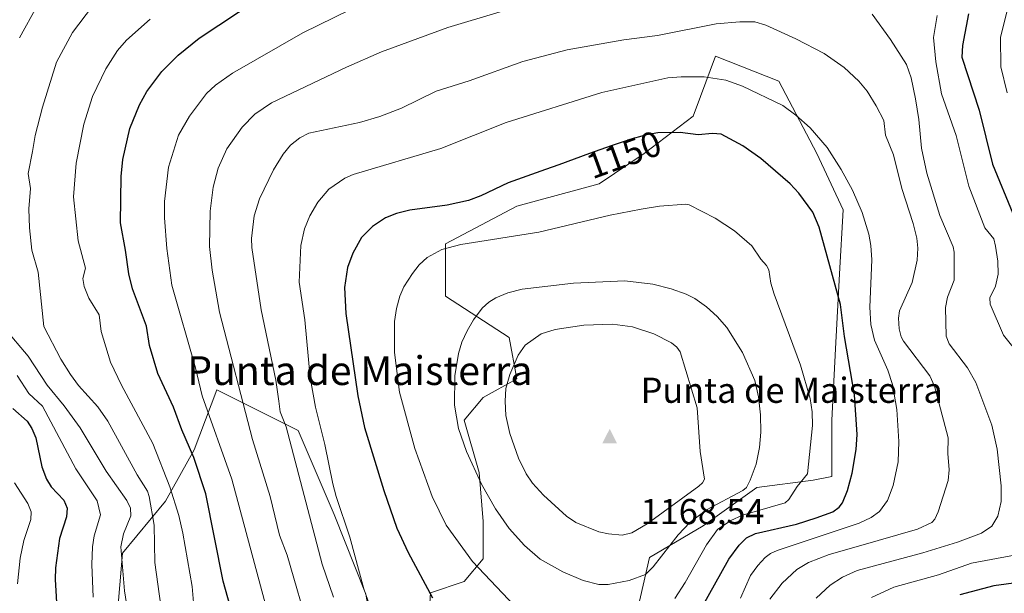
# Model space of a CAD drawing. Units: metres. Extents: x 664883 to 668339, y 4753546 to 4755942.
# Drawn here: x 667100 to 667374, y 4754528 to 4754687 of the extents above; entities that cross this region are included whole.
import ezdxf
from ezdxf.enums import TextEntityAlignment as Align

# ---------------------------------------------------------------- set-up
doc = ezdxf.new("R2010")
doc.units = ezdxf.units.M
doc.header["$MEASUREMENT"] = 0
for name, color, linetype, lineweight in [('Arbolado forestal CxS', 92, 'Continuous', 0), ('Cima', 7, 'Continuous', 0), ('Cota de cima', 7, 'Continuous', 0), ('Curva de nivel maestra', 30, 'Continuous', 30), ('Curva de nivel normal', 30, 'Continuous', 0), ('Nombre de cima', 7, 'Continuous', 0), ('Pastizal CxS', 92, 'Continuous', 0), ('Rótulo de curva de nivel directora', 7, 'Continuous', 0), ('Texto cartográfico', 7, 'Continuous', 0)]:
    doc.layers.add(name, color=color, linetype=linetype, lineweight=lineweight)
doc.styles.add('Style-Arial', font='txt')

# ---------------------------------------------------------------- blocks, each defined once
blk = doc.blocks.new('*U12')
at = {"layer": 'Arbolado forestal CxS', "color": 92, "linetype": 'Continuous', "lineweight": 0}
for points in [[(667264.4465, 4754490.4185, 1147.7319), (667275.2423, 4754537.7637, 1162.1185), (667290.1904, 4754546.5485, 1160.579), (667305.1491, 4754557.2081, 1160.2419), (667320.8029, 4754559.2959, 1154.8824), (667326.0209, 4754560.3389, 1153.3728), (667326.0211, 4754575.9935, 1153.8739), (667327.0653, 4754595.8213, 1151.9241), (667328.1085, 4754616.6941, 1149.509), (667329.1527, 4754634.4349, 1147.1259), (667321.8481, 4754650.0897, 1145.9099), (667311.3077, 4754670.2087, 1142.8349), (667293.6709, 4754677.2237, 1141.9961), (667289.4627, 4754666.0031, 1145.7478), (667287.4085, 4754660.5259, 1147.5611), (667273.8418, 4754650.0899, 1150.4905), (667261.3177, 4754641.7415, 1151.5638), (667238.3587, 4754635.4797, 1151.0474), (667218.53, 4754625.0439, 1152.8596), (667218.5297, 4754610.4331, 1157.0113), (667236.2703, 4754598.9531, 1162.1828), (667238.3581, 4754587.4733, 1164.588), (667228.9653, 4754582.2555, 1161.6543), (667223.7473, 4754575.9945, 1160.0907), (667227.9209, 4754561.3837, 1160.2004), (667228.9649, 4754547.8169, 1158.4762), (667228.9647, 4754537.3811, 1156.1308), (667223.7465, 4754531.1193, 1153.1253), (667214.3535, 4754527.9883, 1149.8701), (667213.3103, 4754512.3345, 1147.2511)], [(667095.7589, 4754323.8891, 1113.0337), (667111.0603, 4754359.1645, 1110.927), (667131.0095, 4754384.6539, 1114.2672), (667143.1997, 4754409.0345, 1115.7846), (667147.6333, 4754444.4979, 1113.4979), (667160.9323, 4754454.4727, 1118.8562), (667180.8809, 4754465.5545, 1128.165), (667197.5049, 4754467.7713, 1135.4574), (667205.2631, 4754482.1781, 1138.2153), (667199.7215, 4754508.7757, 1141.9005), (667196.3967, 4754527.6153, 1144.0131), (667187.5311, 4754549.7801, 1143.0046), (667177.5575, 4754573.0541, 1140.6488), (667154.8691, 4754584.4461, 1131.5496), (667148.6068, 4754567.7391, 1125.3944), (667140.6457, 4754553.4925, 1117.4725), (667128.7035, 4754539.0029, 1108.6259), (667127.1953, 4754521.3931, 1107.846), (667127.1949, 4754501.2673, 1105.5192), (667132.0117, 4754478.8785, 1105.2988), (667132.0896, 4754469.2197, 1104.455), (667117.4006, 4754452.7739, 1099.1525), (667116.3561, 4754428.7585, 1101.7957), (667095.4841, 4754406.8309, 1094.0846)]]:
    blk.add_polyline3d(points, dxfattribs=at)
blk = doc.blocks.new('5CIMA')
at = {"layer": 'Pastizal CxS', "color": 51, "linetype": 'Continuous', "lineweight": 0}
blk.add_solid([(-0.205, -0.136), (0, 0.273), (0.205, -0.136)], dxfattribs=at)

msp = doc.modelspace()

# ---------------------------------------------------------------- linework, layer by layer
at = {"layer": 'Arbolado forestal CxS', "color": 92, "linetype": 'Continuous', "lineweight": 0}
for points in [[(667264.4465, 4754490.4185, 1147.7319), (667275.2423, 4754537.7637, 1162.1185), (667290.1904, 4754546.5485, 1160.579), (667305.1491, 4754557.2081, 1160.2419), (667320.8029, 4754559.2959, 1154.8824), (667326.0209, 4754560.3389, 1153.3728), (667326.0211, 4754575.9935, 1153.8739), (667327.0653, 4754595.8213, 1151.9241), (667328.1085, 4754616.6941, 1149.509), (667329.1527, 4754634.4349, 1147.1259), (667321.8481, 4754650.0897, 1145.9099), (667311.3077, 4754670.2087, 1142.8349), (667293.6709, 4754677.2237, 1141.9961), (667289.4627, 4754666.0031, 1145.7478), (667287.4085, 4754660.5259, 1147.5611), (667273.8418, 4754650.0899, 1150.4905), (667261.3177, 4754641.7415, 1151.5638), (667238.3587, 4754635.4797, 1151.0474), (667218.53, 4754625.0439, 1152.8596), (667218.5297, 4754610.4331, 1157.0113), (667236.2703, 4754598.9531, 1162.1828), (667238.3581, 4754587.4733, 1164.588), (667228.9653, 4754582.2555, 1161.6543), (667223.7473, 4754575.9945, 1160.0907), (667227.9209, 4754561.3837, 1160.2004), (667228.9649, 4754547.8169, 1158.4762), (667228.9647, 4754537.3811, 1156.1308), (667223.7465, 4754531.1193, 1153.1253), (667214.3535, 4754527.9883, 1149.8701), (667213.3103, 4754512.3345, 1147.2511)], [(667095.7589, 4754323.8891, 1113.0337), (667111.0603, 4754359.1645, 1110.927), (667131.0095, 4754384.6539, 1114.2672), (667143.1997, 4754409.0345, 1115.7846), (667147.6333, 4754444.4979, 1113.4979), (667160.9323, 4754454.4727, 1118.8562), (667180.8809, 4754465.5545, 1128.165), (667197.5049, 4754467.7713, 1135.4574), (667205.2631, 4754482.1781, 1138.2153), (667199.7215, 4754508.7757, 1141.9005), (667196.3967, 4754527.6153, 1144.0131), (667187.5311, 4754549.7801, 1143.0046), (667177.5575, 4754573.0541, 1140.6488), (667154.8691, 4754584.4461, 1131.5496), (667148.6068, 4754567.7391, 1125.3944), (667140.6457, 4754553.4925, 1117.4725), (667128.7035, 4754539.0029, 1108.6259), (667127.1953, 4754521.3931, 1107.846), (667127.1949, 4754501.2673, 1105.5192), (667132.0117, 4754478.8785, 1105.2988), (667132.0896, 4754469.2197, 1104.455), (667117.4006, 4754452.7739, 1099.1525), (667116.3561, 4754428.7585, 1101.7957), (667095.4841, 4754406.8309, 1094.0846)]]:
    msp.add_polyline3d(points, dxfattribs=at)
at = {"layer": 'Curva de nivel maestra', "color": 30, "linetype": 'Continuous', "lineweight": 30, "flags": 128}
for points, elevation in [([(667159.31, 4754521.9601), (667156.69, 4754531.1901), (667151.87, 4754555.5101), (667148.55, 4754565.5901), (667145.22, 4754573.2401), (667142.88, 4754579.6201), (667138.52, 4754588.9501), (667136.16, 4754596.7001), (667135.37, 4754602.0701), (667131.45, 4754612.4801), (667130.41, 4754616.6501), (667129.47, 4754623.2601), (667128.16, 4754630.8601), (667128.26, 4754643.7101), (667128.77, 4754648.4401), (667130.75, 4754657.0701), (667133.43, 4754663.6301), (667135.45, 4754667.3801), (667139.65, 4754672.9201), (667144.15, 4754677.4701), (667150, 4754682.2001), (667177.31, 4754700.3501)], 1125), ([(667363.99, 4754688.9701), (667362.34, 4754680.1501), (667362.18, 4754676.9701), (667367, 4754662.1801), (667370.71, 4754647.1901), (667376.33, 4754633.4901)], 1125), ([(667289.8, 4754523.9101), (667297.39, 4754537.3101), (667300.25, 4754541.1701), (667302.24, 4754543.2801), (667304.76, 4754544.4401), (667316.21, 4754547.0301), (667321.63, 4754548.7801), (667326.27, 4754550.4401), (667328.09, 4754551.8101), (667328.93, 4754552.9601), (667330.32, 4754556.4501), (667331.71, 4754561.2801), (667332.81, 4754567.8101), (667333.06, 4754571.9601), (667332.31, 4754582.9901), (667329.55, 4754599.2001), (667328.42, 4754608.1401), (667322.52, 4754629.6201), (667320.72, 4754633.8501), (667316.84, 4754639.1401), (667314.38, 4754641.7301), (667306.23, 4754648.7401), (667301.26, 4754652.2601), (667295.2, 4754655.5201), (667292.81, 4754655.7001), (667288.81, 4754655.3401), (667283.83, 4754655.9601), (667277.61, 4754655.8601), (667274.42, 4754655.3101), (667269.19, 4754653.8001), (667269.11, 4754653.7801), (667266.29, 4754652.8401), (667264.61, 4754652.2601), (667258.61, 4754650.1001), (667250.04, 4754646.9701), (667246.36, 4754645.6401), (667235.97, 4754642.0001), (667228.4, 4754638.3901), (667224.96, 4754637.0801), (667219, 4754635.7301), (667208.64, 4754634.3801), (667204.91, 4754633.4401), (667201.83, 4754632.2701), (667198.19, 4754629.8201), (667195.2, 4754626.7701), (667192.71, 4754622.4201), (667191.24, 4754618.4001), (667190.45, 4754612.9001), (667190.78, 4754605.6801), (667194.1, 4754582.7701), (667196.01, 4754573.9201), (667201.42, 4754556.4401), (667205.03, 4754545.9001), (667208.12, 4754539.1301), (667214.92, 4754526.5401)], 1150), ([(667098.16, 4754579.2401), (667102.19, 4754575.6501), (667103.47, 4754573.6401), (667104.52, 4754571.0401), (667106.24, 4754563.0201), (667107.5, 4754559.6001), (667108.87, 4754557.4501), (667112.37, 4754553.7401), (667113.32, 4754551.5401), (667113.1, 4754549.0601), (667111.19, 4754543.0601), (667110.01, 4754534.9201), (667109.93, 4754531.6501), (667110.49, 4754522.1101)], 1100), ([(667379.99, 4754531.1201), (667371.12, 4754529.8901), (667361.62, 4754527.4201)], 1125)]:
    msp.add_lwpolyline(points, dxfattribs=dict(at, elevation=elevation))
at = {"layer": 'Curva de nivel normal', "color": 30, "linetype": 'Continuous', "lineweight": 0, "flags": 128}
for points, elevation in [([(667375.53, 4754692.95), (667372.9, 4754682.38), (667372.99, 4754674.26), (667374.77, 4754667)], 1120), ([(667100.02, 4754682.32), (667104.9, 4754691.19)], 1110), ([(667141.5, 4754508.99), (667137.7, 4754536.39), (667137.46, 4754546.78), (667136.1, 4754554.77), (667135.61, 4754556.23), (667132.78, 4754560.74), (667124.63, 4754575.7), (667121.82, 4754579.72), (667116.46, 4754585.59), (667114.16, 4754588.67), (667111.5, 4754592.96), (667106.75, 4754601.98), (667105.21, 4754617.13), (667103.41, 4754623.21), (667102.76, 4754629.44), (667102.65, 4754634.7), (667103.06, 4754640.41), (667102.4, 4754644.58), (667103.65, 4754650.7), (667104.34, 4754655.11), (667106.41, 4754663.02), (667110.32, 4754675.58), (667114.78, 4754683.74), (667120.35, 4754691.12)], 1115), ([(667169.39, 4754521.3), (667159.05, 4754559.57), (667150.88, 4754582.73), (667149.02, 4754590.5), (667142.41, 4754613.56), (667141, 4754623.73), (667140.31, 4754632.26), (667140.33, 4754636.78), (667141.47, 4754646.34), (667144.24, 4754655.22), (667147.3, 4754660.51), (667152.07, 4754666.85), (667154.58, 4754669.14), (667159.29, 4754672.47), (667178.85, 4754683.69), (667196.5, 4754692.27)], 1130), ([(667148.56, 4754524.15), (667148.06, 4754529.76), (667145.48, 4754544.52), (667144.32, 4754549.44), (667141.88, 4754557.4), (667137.12, 4754569.5), (667128.42, 4754585.68), (667125.33, 4754592.07), (667122.7, 4754600.65), (667122.2, 4754605.28), (667119.26, 4754609.92), (667118.01, 4754613.15), (667117.66, 4754615.36), (667118.35, 4754618.2), (667116.3, 4754625.82), (667115.06, 4754638.08), (667115.8, 4754647.43), (667117.89, 4754658.27), (667120.32, 4754665.96), (667124.03, 4754673.64), (667127.25, 4754678.81), (667129.78, 4754681.62), (667136.39, 4754687.45)], 1120), ([(667233.71, 4754689.56), (667219.19, 4754685.15), (667200.75, 4754678.37), (667191.01, 4754674.15), (667170.08, 4754664.2), (667165.47, 4754661.08), (667161.96, 4754657.42), (667157.69, 4754651.42), (667155.27, 4754646.07), (667153.87, 4754640.77), (667153.07, 4754634.14), (667152.83, 4754624.25), (667153.64, 4754617.73), (667155.67, 4754606), (667164.86, 4754570.6), (667169.77, 4754554.71), (667172.34, 4754543.99), (667174.5, 4754538.42), (667180.9, 4754516.37)], 1135), ([(667321.68, 4754526.46), (667325.51, 4754530.06), (667328.97, 4754532.29), (667333.05, 4754534.21), (667351.29, 4754539.1), (667360.99, 4754542.07), (667367.6, 4754544.51), (667370.56, 4754546.49), (667372.22, 4754549.28), (667373.14, 4754553.35), (667373.12, 4754557.67), (667372.04, 4754567.94), (667370.5, 4754574.58), (667366.04, 4754586.46), (667363.72, 4754590.57), (667358.68, 4754597.17), (667357.81, 4754599.3), (667357.61, 4754607.35), (667358.14, 4754610.21), (667360.02, 4754614.91), (667360.08, 4754622.73), (667359.75, 4754624.14), (667356.08, 4754632.86), (667352.45, 4754644.65), (667350.93, 4754651.64), (667350.2, 4754659.55), (667349.28, 4754665.38), (667348.04, 4754671.21), (667346.75, 4754674.88), (667342.34, 4754681.84), (667337.27, 4754688.89)], 1135), ([(667355.29, 4754688.49), (667354.33, 4754682.36), (667354.97, 4754675.64), (667356.56, 4754666.77), (667360.57, 4754655.14), (667364.12, 4754641.04), (667368.6, 4754629.47), (667371.06, 4754626.4), (667371.51, 4754624.33), (667372.2, 4754620.19), (667372.3, 4754616.58), (667371.56, 4754613.27), (667369.99, 4754609.96), (667370.06, 4754608.2), (667373.74, 4754599.62), (667378.35, 4754594)], 1130), ([(667300.41, 4754686.78), (667293.87, 4754686.16), (667277.48, 4754682.92), (667268.12, 4754681.78), (667252.34, 4754678.92), (667240.02, 4754675.76), (667225.11, 4754670.38), (667215.89, 4754667.45), (667206.31, 4754662.75), (667200.26, 4754660.46), (667194.57, 4754658.8), (667180.53, 4754655.75), (667177.98, 4754654.47), (667175.45, 4754652.49), (667173.4, 4754649.91), (667170.7, 4754645.55), (667166.83, 4754637.57), (667165.28, 4754632.76), (667164.52, 4754626.46), (667164.64, 4754623.98), (667167.28, 4754606.63), (667171.36, 4754587.14), (667172.16, 4754581.22), (667172.55, 4754578.31), (667174.18, 4754574.16), (667184.26, 4754535.89), (667187.36, 4754526.74)], 1140), ([(667308.72, 4754526.22), (667312.2, 4754530.66), (667316.26, 4754534.48), (667319.56, 4754536.43), (667325.29, 4754538.58), (667333.45, 4754540.89), (667349.86, 4754545.65), (667353.85, 4754547.47), (667354.69, 4754548.43), (667355.6, 4754550.49), (667358.36, 4754559.2), (667358.65, 4754562.14), (667358.26, 4754566.66), (667358.35, 4754571.05), (667354.56, 4754585.46), (667353.27, 4754588.32), (667345.98, 4754597.94), (667345.3, 4754599.19), (667344.75, 4754601.33), (667344.51, 4754604.31), (667344.82, 4754606.34), (667348.31, 4754614.3), (667349.78, 4754620.46), (667349.91, 4754623.85), (667349.61, 4754626.55), (667348.66, 4754630.63), (667345.44, 4754640.41), (667343.16, 4754649.76), (667340.98, 4754655.24), (667340.43, 4754659.35), (667338.36, 4754663.43), (667335.81, 4754667.43), (667333.48, 4754670.24), (667329.45, 4754674.08), (667323.89, 4754677.96), (667315.99, 4754682.04), (667307.67, 4754685.87), (667304.54, 4754686.74), (667300.41, 4754686.78)], 1140), ([(667284.07, 4754671.48), (667280.34, 4754671.14), (667262, 4754667.08), (667235.4, 4754658.76), (667217.24, 4754651.51), (667192.86, 4754644.29), (667190.52, 4754643.25), (667186.04, 4754640.18), (667183.05, 4754636.61), (667180.76, 4754632.83), (667179.34, 4754629.22), (667178.27, 4754624.57), (667177.86, 4754614.31), (667179.41, 4754603.91), (667180.92, 4754587.86), (667182.38, 4754579.58), (667184.99, 4754569.17), (667187.18, 4754558.3), (667188.1, 4754554.71), (667191.91, 4754543.42), (667195.84, 4754529.08), (667200.3, 4754516.45)], 1145), ([(667300.62, 4754526.44), (667303.36, 4754532.74), (667305.44, 4754535.58), (667307.5, 4754537.76), (667308.96, 4754538.91), (667310.82, 4754539.74), (667333.58, 4754547.31), (667336.98, 4754548.91), (667339.27, 4754550.59), (667341.51, 4754553.62), (667343.05, 4754557.8), (667344.42, 4754564.37), (667344.67, 4754570), (667344.07, 4754578.91), (667342.88, 4754585.85), (667341.55, 4754589.89), (667337.84, 4754598.24), (667336.83, 4754602.61), (667336.61, 4754607.42), (667337.13, 4754620.55), (667336.9, 4754624.53), (667336.34, 4754627.72), (667334.42, 4754633.77), (667331.74, 4754639.92), (667328.64, 4754645.7), (667324.74, 4754651.82), (667320.02, 4754657.27), (667315.97, 4754660.81), (667312.36, 4754663.44), (667301.17, 4754668.9), (667296.54, 4754670.55), (667290.46, 4754671.46), (667284.07, 4754671.48)], 1145), ([(667285.37, 4754636.05), (667278.03, 4754635.48), (667272.95, 4754634.67), (667264.35, 4754632.96), (667244.47, 4754628.3), (667222.75, 4754624.84), (667217.53, 4754623.46), (667213.42, 4754621.2), (667211.19, 4754619.15), (667209.31, 4754616.78), (667206.96, 4754613.03), (667205.82, 4754610.42), (667204.87, 4754607.01), (667204.32, 4754603.4), (667204.3, 4754594.75), (667205.73, 4754583.72), (667210.03, 4754568.14), (667214.84, 4754554.75), (667218.67, 4754546.81), (667226.02, 4754536.71), (667237.73, 4754524.33)], 1155), ([(667282.34, 4754526.37), (667285.25, 4754530.8), (667291.12, 4754541.27), (667294.17, 4754545.6), (667297.93, 4754548.08), (667301.2, 4754549.56), (667313.05, 4754553.01), (667314.05, 4754553.88), (667316.38, 4754557.5), (667319.24, 4754561.08), (667320.59, 4754574.53), (667320.53, 4754578.33), (667320.01, 4754582.03), (667317.26, 4754591.27), (667309.95, 4754611.01), (667309.06, 4754614.1), (667308.47, 4754617.81), (667307.8, 4754618.99), (667306.22, 4754620.76), (667303.75, 4754624.44), (667298.91, 4754628.66), (667293.51, 4754632.14), (667286.34, 4754635.87), (667285.37, 4754636.05)], 1155), ([(667268.43, 4754614.72), (667254.18, 4754614.1), (667239.86, 4754612.36), (667235.86, 4754611.38), (667232.56, 4754610.02), (667230.57, 4754608.8), (667228.7, 4754607.08), (667226.34, 4754603.87), (667224.57, 4754600.81), (667223.11, 4754597.62), (667222.12, 4754594.5), (667221.11, 4754588.29), (667221.07, 4754580.17), (667222.14, 4754573.7), (667224.35, 4754567.24), (667228.55, 4754558.22), (667232.45, 4754551.29), (667236.26, 4754545.8), (667240.48, 4754541.11), (667244.86, 4754537.33), (667251.16, 4754533.8), (667256.8, 4754531.39), (667261.18, 4754530.29), (667263.8, 4754530.31), (667269.62, 4754531.39), (667274.18, 4754533.04), (667276.3, 4754535.2), (667283.23, 4754544.11), (667286.49, 4754547.55), (667291.13, 4754551.08), (667301.29, 4754556.4), (667302.24, 4754557.26), (667303.32, 4754559.25), (667304.95, 4754563.77), (667305.93, 4754568.39), (667306.28, 4754572.66), (667306.15, 4754577.47), (667305.58, 4754582.5), (667304.58, 4754587.02), (667301.13, 4754594.77), (667296.8, 4754601.76), (667294.14, 4754604.82), (667291.18, 4754607.46), (667287.86, 4754609.8), (667285.5, 4754611.05), (667281.29, 4754612.53), (667276.19, 4754613.8), (667268.43, 4754614.72)], 1160), ([(667265, 4754602.69), (667257.06, 4754602.35), (667249.02, 4754601.19), (667245.18, 4754599.98), (667240.71, 4754596.86), (667238.71, 4754594.07), (667236.41, 4754588.72), (667235.36, 4754584.76), (667235.1, 4754581.22), (667235.36, 4754577.25), (667236.46, 4754572.24), (667238.8, 4754565.4), (667240.94, 4754561.01), (667242.7, 4754558.44), (667245.83, 4754555.12), (667252.23, 4754549.28), (667254.76, 4754547.47), (667261.2, 4754544.93), (667263.89, 4754544.35), (667267.65, 4754543.96), (667270.38, 4754544.64), (667274.59, 4754547.11), (667288.97, 4754557.66), (667290.07, 4754558.58), (667290.58, 4754559.58), (667289.4, 4754567.27), (667288.53, 4754579.45), (667283.81, 4754594.98), (667282.86, 4754596.26), (667281.38, 4754597.49), (667276.49, 4754599.99), (667270.53, 4754601.94), (667265, 4754602.69)], 1165), ([(667130.21, 4754522.04), (667129.25, 4754528.53), (667128.22, 4754540.76), (667128.98, 4754544.4), (667131, 4754549.39), (667130.92, 4754551.46), (667129.83, 4754553.62), (667124.14, 4754561.75), (667116.93, 4754573.84), (667112.48, 4754579.92), (667107.71, 4754585.7), (667102.39, 4754593.79), (667095.82, 4754601.54)], 1110), ([(667120.54, 4754526.76), (667120.15, 4754535.82), (667120.34, 4754540.76), (667120.83, 4754543.84), (667122.55, 4754549.63), (667121.61, 4754553.5), (667115.65, 4754562.42), (667106.44, 4754579.9), (667102.64, 4754583.37), (667099.39, 4754588.37)], 1105), ([(667098.66, 4754558.52), (667102.31, 4754552.76), (667103.24, 4754550.5), (667103.19, 4754548.33), (667101.23, 4754542.48), (667100.2, 4754537.62), (667099.42, 4754530.49)], 1095), ([(667381.3, 4754539.31), (667364.83, 4754536.21), (667355.65, 4754532.93), (667343.23, 4754529.53), (667337.04, 4754526.64)], 1130)]:
    msp.add_lwpolyline(points, dxfattribs=dict(at, elevation=elevation))
at = {"layer": 'Pastizal CxS', "color": 92, "linetype": 'Continuous', "lineweight": 0}
for points in [[(667213.3103, 4754512.3345, 1147.2511), (667214.3535, 4754527.9883, 1149.8701), (667223.7465, 4754531.1193, 1153.1253), (667228.9647, 4754537.3811, 1156.1308), (667228.9649, 4754547.8169, 1158.4762), (667227.9209, 4754561.3837, 1160.2004), (667223.7473, 4754575.9945, 1160.0907), (667228.9653, 4754582.2555, 1161.6543), (667238.3581, 4754587.4733, 1164.588), (667236.2703, 4754598.9531, 1162.1828), (667218.5297, 4754610.4331, 1157.0113), (667218.53, 4754625.0439, 1152.8596), (667238.3587, 4754635.4797, 1151.0474), (667261.3177, 4754641.7415, 1151.5638), (667273.8418, 4754650.0899, 1150.4905), (667287.4085, 4754660.5259, 1147.5611), (667289.4627, 4754666.0031, 1145.7478), (667293.6709, 4754677.2237, 1141.9961), (667311.3077, 4754670.2087, 1142.8349), (667321.8481, 4754650.0897, 1145.9099), (667329.1527, 4754634.4349, 1147.1259), (667328.1085, 4754616.6941, 1149.509), (667327.0653, 4754595.8213, 1151.9241), (667326.0211, 4754575.9935, 1153.8739), (667326.0209, 4754560.3389, 1153.3728), (667320.8029, 4754559.2959, 1154.8824), (667305.1491, 4754557.2081, 1160.2419), (667290.1904, 4754546.5485, 1160.579), (667275.2423, 4754537.7637, 1162.1185), (667264.4465, 4754490.4185, 1147.7319)], [(667264.4465, 4754490.4185, 1147.7319), (667275.2423, 4754537.7637, 1162.1185), (667290.1904, 4754546.5485, 1160.579), (667305.1491, 4754557.2081, 1160.2419), (667320.8029, 4754559.2959, 1154.8824), (667326.0209, 4754560.3389, 1153.3728), (667326.0211, 4754575.9935, 1153.8739), (667327.0653, 4754595.8213, 1151.9241), (667328.1085, 4754616.6941, 1149.509), (667329.1527, 4754634.4349, 1147.1259), (667321.8481, 4754650.0897, 1145.9099), (667311.3077, 4754670.2087, 1142.8349), (667293.6709, 4754677.2237, 1141.9961), (667289.4627, 4754666.0031, 1145.7478), (667287.4085, 4754660.5259, 1147.5611), (667273.8418, 4754650.0899, 1150.4905), (667261.3177, 4754641.7415, 1151.5638), (667238.3587, 4754635.4797, 1151.0474), (667218.53, 4754625.0439, 1152.8596), (667218.5297, 4754610.4331, 1157.0113), (667236.2703, 4754598.9531, 1162.1828), (667238.3581, 4754587.4733, 1164.588), (667228.9653, 4754582.2555, 1161.6543), (667223.7473, 4754575.9945, 1160.0907), (667227.9209, 4754561.3837, 1160.2004), (667228.9649, 4754547.8169, 1158.4762), (667228.9647, 4754537.3811, 1156.1308), (667223.7465, 4754531.1193, 1153.1253), (667214.3535, 4754527.9883, 1149.8701), (667213.3103, 4754512.3345, 1147.2511)], [(667095.4841, 4754406.8309, 1094.0846), (667116.3561, 4754428.7585, 1101.7957), (667117.4006, 4754452.7739, 1099.1525), (667132.0896, 4754469.2197, 1104.455), (667132.0117, 4754478.8785, 1105.2988), (667127.1949, 4754501.2673, 1105.5192), (667127.1953, 4754521.3931, 1107.846), (667128.7035, 4754539.0029, 1108.6259), (667140.6457, 4754553.4925, 1117.4725), (667148.6068, 4754567.7391, 1125.3944), (667154.8691, 4754584.4461, 1131.5496), (667177.5575, 4754573.0541, 1140.6488), (667187.5311, 4754549.7801, 1143.0046), (667196.3967, 4754527.6153, 1144.0131), (667199.7215, 4754508.7757, 1141.9005), (667205.2631, 4754482.1781, 1138.2153), (667197.5049, 4754467.7713, 1135.4574), (667180.8809, 4754465.5545, 1128.165), (667160.9323, 4754454.4727, 1118.8562), (667147.6333, 4754444.4979, 1113.4979), (667143.1997, 4754409.0345, 1115.7846), (667131.0095, 4754384.6539, 1114.2672), (667111.0603, 4754359.1645, 1110.927), (667095.7589, 4754323.8891, 1113.0337)], [(667095.7589, 4754323.8891, 1113.0337), (667111.0603, 4754359.1645, 1110.927), (667131.0095, 4754384.6539, 1114.2672), (667143.1997, 4754409.0345, 1115.7846), (667147.6333, 4754444.4979, 1113.4979), (667160.9323, 4754454.4727, 1118.8562), (667180.8809, 4754465.5545, 1128.165), (667197.5049, 4754467.7713, 1135.4574), (667205.2631, 4754482.1781, 1138.2153), (667199.7215, 4754508.7757, 1141.9005), (667196.3967, 4754527.6153, 1144.0131), (667187.5311, 4754549.7801, 1143.0046), (667177.5575, 4754573.0541, 1140.6488), (667154.8691, 4754584.4461, 1131.5496), (667148.6068, 4754567.7391, 1125.3944), (667140.6457, 4754553.4925, 1117.4725), (667128.7035, 4754539.0029, 1108.6259), (667127.1953, 4754521.3931, 1107.846), (667127.1949, 4754501.2673, 1105.5192), (667132.0117, 4754478.8785, 1105.2988), (667132.0896, 4754469.2197, 1104.455), (667117.4006, 4754452.7739, 1099.1525), (667116.3561, 4754428.7585, 1101.7957), (667095.4841, 4754406.8309, 1094.0846)]]:
    msp.add_polyline3d(points, dxfattribs=at)

# ---------------------------------------------------------------- block references
at = {"layer": 'Arbolado forestal CxS', "color": 92, "linetype": 'Continuous', "lineweight": 0}
msp.add_blockref('*U12', (0, 0), dxfattribs=at)
at = {"layer": 'Cima', "color": 7, "linetype": 'Continuous', "lineweight": 0, "xscale": 10, "yscale": 10, "zscale": 10}
msp.add_blockref('5CIMA', (667264.22, 4754570.87, 1168.54), dxfattribs=at)

# ---------------------------------------------------------------- texts
at = {"layer": 'Cota de cima', "color": 7, "linetype": 'Continuous', "lineweight": 0, "style": 'Style-Arial'}
msp.add_text('1168,54', height=7, dxfattribs=at).set_placement((667272.819, 4754547.0575))
at = {"layer": 'Nombre de cima', "color": 7, "linetype": 'Continuous', "lineweight": 0, "style": 'Style-Arial'}
msp.add_text('Punta de Maisterra', height=7, dxfattribs=at).set_placement((667272.819, 4754580.7919))
at = {"layer": 'Rótulo de curva de nivel directora', "color": 7, "linetype": 'Continuous', "lineweight": 0, "style": 'Style-Arial'}
msp.add_text('1150', height=7, rotation=20.063597, dxfattribs=at).set_placement((667268.1523, 4754649.8264), align=Align.MIDDLE_CENTER)
at = {"layer": 'Texto cartográfico', "color": 7, "linetype": 'Continuous', "lineweight": 0, "style": 'Style-Arial'}
msp.add_text('Punta de Maisterra', height=8, dxfattribs=at).set_placement((667194.7018, 4754589.7502), align=Align.MIDDLE_CENTER)

doc.saveas('drawing.dxf')
